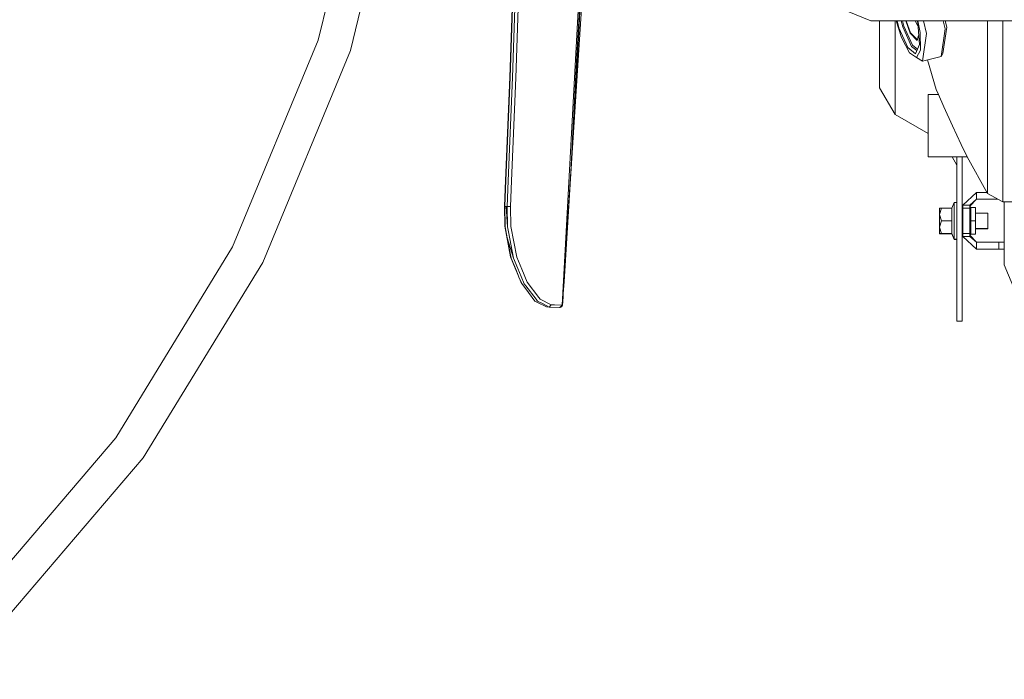
# Model space of a CAD drawing. Units: millimetres. Extents: x 645 to 10360, y -356 to 3654.
# Drawn here: x 2411 to 2794, y 426 to 682 of the extents above; entities that cross this region are included whole.
import ezdxf

# ---------------------------------------------------------------- set-up
doc = ezdxf.new("R2010")
doc.units = ezdxf.units.MM
doc.layers.add('1', color=7, linetype='Continuous', true_color=0xffffff)
doc.styles.add('blockfont', font='simplex.shx')
doc.dimstyles.get("Standard").update_dxf_attribs({"dimtxt": 0.18, "dimasz": 0.18, "dimexe": 0.18, "dimexo": 0.0625, "dimgap": 0.09, "dimtad": 0, "dimtih": 1, "dimtoh": 1, "dimdec": 4, "dimzin": 0, "dimdsep": 46, "dimtxsty": 'Standard', "dimcen": 0.09, "dimadec": 0, "dimazin": 0, "dimtfac": 1, "dimtdec": 4, "dimtofl": 0, "dimtmove": 0, "dimatfit": 3, "dimfxl": 1, "dimtolj": 1, "dimtzin": 0, "dimarcsym": 0})

# ---------------------------------------------------------------- blocks, each defined once
blk = doc.blocks.new('_U4')
at = {"layer": '1', "color": 18, "lineweight": 13}
for p, q in [((10150.066508, 1012.699939), (10150.066508, -317.94231)), ((844.75006, 984.14997), (844.75006, -317.94231)), ((844.75006, -315.94231), (5416.689534, -315.94231)), ((10150.066508, -315.94231), (5578.127034, -315.94231))]:
    blk.add_line(p, q, dxfattribs=at)
at = {"layer": '1', "color": 18, "lineweight": 70}
for points in [[(844.75006, -315.94231), (894.750011, -302.54485), (894.750109, -329.339769)], [(10150.066508, -315.94231), (10100.066557, -329.339769), (10100.066459, -302.54485)]]:
    blk.add_solid(points, dxfattribs=at)
at = {"layer": '1', "color": 18, "linetype": 'Continuous', "lineweight": 13, "insert": (5420.839534, -354.838143), "char_height": 50, "attachment_point": 7, "line_spacing_factor": 0.903614, "style": 'blockfont'}
blk.add_mtext('\\W1.1836;OAL', dxfattribs=at)
blk = doc.blocks.new('_U6')
at = {"layer": '1', "color": 18, "lineweight": 13}
for p, q in [((4820, 1400), (4820, 132.05769)), ((2000, 280), (2000, 132.05769)), ((2000, 134.05769), (3329.28125, 134.05769)), ((4820, 134.05769), (3490.71875, 134.05769)), ((3306.666667, 59.05769), (3281.666667, 59.05769)), ((3281.666667, 59.05769), (3281.666667, -34.69231)), ((3538.333333, 59.05769), (3513.333333, 59.05769)), ((3538.333333, -34.69231), (3538.333333, 59.05769)), ((3281.666667, -34.69231), (3306.666667, -34.69231)), ((3513.333333, -34.69231), (3538.333333, -34.69231))]:
    blk.add_line(p, q, dxfattribs=at)
at = {"layer": '1', "color": 18, "lineweight": 70}
for points in [[(2000, 134.05769), (2049.999951, 147.45515), (2050.000049, 120.660231)], [(4820, 134.05769), (4770.000049, 120.660231), (4769.999951, 147.45515)]]:
    blk.add_solid(points, dxfattribs=at)
at = {"layer": '1', "color": 18, "linetype": 'Continuous', "lineweight": 13, "char_height": 50, "attachment_point": 7, "line_spacing_factor": 0.903614, "style": 'blockfont'}
for s, insert in [('\\W1.2996;111', (3333.43125, 95.161857)), ('\\W1.1591;2820', (3306.191667, -26.713143))]:
    blk.add_mtext(s, dxfattribs=dict(at, insert=insert))

msp = doc.modelspace()

# ---------------------------------------------------------------- linework, layer by layer
at = {"layer": '1', "color": 18, "linetype": 'Continuous', "lineweight": 13}
for p, q in [((2621.735944, 570.874788), (2632.129563, 764.274038)), ((2526.981486, 673.860349), (2547.279013, 758.405663)), ((2539.543761, 669.778623), (2560.325278, 756.339349)), ((2630.823506, 732.038178), (2628.228558, 676.881589)), ((2631.616587, 723.76599), (2622.929467, 587.900497)), ((2630.14449, 717.839397), (2627.483977, 667.811073)), ((2601.42125, 659.376122), (2602.812184, 699.398436)), ((2601.520671, 659.298338), (2602.915896, 699.317075)), ((2602.428807, 659.254767), (2603.82737, 699.273743)), ((2603.7053, 659.211494), (2605.102433, 699.241497)), ((2726.143492, 687.705256), (2741.699828, 681.261636)), ((2741.699828, 681.261636), (3529.700054, 681.261636)), ((2745.06749, 681.261636), (2745.06749, 677.957751)), ((2751.067532, 681.261636), (2751.067532, 669.316866)), ((2753.528489, 674.875297), (2751.451711, 681.261636)), ((2752.538813, 678.648986), (2751.871351, 681.261636)), ((2753.474212, 681.261636), (2754.043473, 679.033376)), ((2754.477633, 679.271914), (2753.969328, 681.261636)), ((2756.932391, 676.518537), (2755.204579, 681.261636)), ((2757.085694, 676.701464), (2755.424675, 681.261636)), ((2758.907245, 681.261636), (2759.938298, 679.309518)), ((2759.654281, 681.261636), (2759.844912, 680.515446)), ((2759.934381, 681.261636), (2760.786427, 676.729478)), ((2763.317956, 676.344134), (2762.061713, 681.261636)), ((2769.72622, 681.261636), (2770.512952, 678.182162)), ((2770.513329, 681.261636), (2771.128072, 678.855397)), ((2786.992444, 681.261636), (2786.992444, 671.702839)), ((2792.865409, 657.79797), (2792.865409, 681.261636)), ((2745.06749, 677.957751), (2745.06749, 665.539362)), ((2752.538813, 678.648986), (2755.976094, 671.012141)), ((2757.480992, 671.396591), (2754.043473, 679.033376)), ((2757.831706, 671.820201), (2754.477633, 679.271914)), ((2759.844912, 680.515446), (2760.491503, 672.165729)), ((2768.956078, 667.46328), (2770.512952, 678.182162)), ((2771.128072, 678.855397), (2769.648923, 668.67242)), ((2493.708028, 593.531229), (2526.981486, 673.860349)), ((2628.228558, 676.881589), (2627.692355, 667.878903)), ((2756.693019, 668.883719), (2753.528489, 674.875297)), ((2756.932391, 676.518537), (2759.698762, 673.698105)), ((2759.773255, 673.961603), (2757.085694, 676.701464)), ((2759.698762, 673.698105), (2760.227899, 675.569774)), ((2760.786427, 676.729478), (2760.883464, 669.954158)), ((2761.761082, 665.625192), (2763.317956, 676.344134)), ((2505.477084, 587.534525), (2539.543761, 669.778623)), ((2755.976094, 671.012141), (2759.013785, 668.535747)), ((2757.480992, 671.396591), (2759.506274, 669.745535)), ((2757.831706, 671.820201), (2759.723133, 670.278244)), ((2760.491503, 672.165729), (2759.013785, 668.535747)), ((2760.883464, 669.954158), (2759.385241, 667.082466)), ((2786.992444, 671.702839), (2786.992444, 660.017349)), ((2627.483977, 667.811073), (2625.085248, 622.706033)), ((2627.692355, 667.878903), (2625.77835, 635.738942)), ((2751.067532, 669.316866), (2751.067532, 655.938126)), ((2756.693019, 668.883719), (2759.385241, 667.082466)), ((2761.761082, 665.625192), (2759.385241, 667.082466)), ((2768.956078, 667.46328), (2761.761082, 665.625192)), ((2767.073287, 654.66366), (2763.657741, 666.109727)), ((2769.648923, 668.67242), (2768.956078, 667.46328)), ((2745.06749, 665.539362), (2745.06749, 657.892145)), ((2599.774255, 619.356968), (2601.42125, 659.376122)), ((2599.874629, 619.280078), (2601.520671, 659.298338)), ((2600.783242, 619.236328), (2602.428807, 659.254767)), ((2602.060212, 619.187571), (2603.7053, 659.211494)), ((2786.992444, 640.687384), (2786.992444, 660.017349)), ((2745.06749, 657.892145), (2745.06749, 655.310012)), ((2751.067532, 644.917704), (2745.06749, 655.310012)), ((2751.067532, 655.938126), (2751.067532, 647.699513)), ((2767.901076, 652.658381), (2767.073287, 654.66366)), ((2792.865409, 657.79797), (2792.865409, 638.004042)), ((2763.904227, 652.658381), (2763.904227, 640.579976)), ((2767.901076, 652.658381), (2763.904227, 652.658381)), ((2770.063533, 647.881664), (2767.901076, 652.658381)), ((2751.067532, 647.699513), (2751.067532, 644.917704)), ((2770.063533, 647.881664), (2773.406161, 640.579976)), ((2763.904227, 637.506467), (2751.067532, 644.917704)), ((2763.904227, 628.501572), (2763.904227, 640.579976)), ((2776.80005, 633.268751), (2773.406161, 640.579976)), ((2786.992444, 626.243331), (2786.992444, 640.687384)), ((2792.865409, 623.213269), (2792.865409, 638.004042)), ((2776.80005, 633.268751), (2779.039277, 628.501572)), ((2779.039277, 628.501572), (2763.904227, 628.501572)), ((2773.212041, 628.501572), (2775.067462, 625.287808)), ((2775.067462, 628.501572), (2775.067462, 615.604974)), ((2777.067555, 628.501572), (2777.067555, 615.604974)), ((2786.992444, 614.296772), (2779.039277, 628.501572)), ((2622.494115, 579.959013), (2625.386297, 626.325017)), ((2786.992444, 626.243331), (2786.992444, 621.779896)), ((2621.778382, 570.870019), (2625.085248, 622.706033)), ((2625.085248, 622.706033), (2622.929467, 587.900497)), ((2786.992444, 621.779896), (2786.992444, 617.316462)), ((2792.865409, 614.072062), (2792.865409, 623.213269)), ((2599.339617, 609.352805), (2599.774255, 619.356968)), ((2599.442853, 609.275557), (2599.874629, 619.280078)), ((2600.352896, 609.231807), (2600.783242, 619.236328)), ((2601.629628, 609.182693), (2602.060212, 619.187571)), ((2786.992444, 614.296772), (2786.992444, 617.316462)), ((2775.067462, 599.991657), (2775.067462, 615.604974)), ((2777.067555, 599.991657), (2777.067555, 615.604974)), ((2777.415885, 609.741069), (2782.740964, 614.683487)), ((2782.740964, 614.683487), (2782.740964, 612.013556)), ((2782.740964, 614.683487), (2786.775925, 614.683487)), ((2792.865409, 610.980012), (2786.992444, 614.296772)), ((2792.865409, 614.072062), (2792.865409, 610.980012)), ((2599.486483, 601.614453), (2599.339617, 609.352805)), ((2599.442853, 609.275557), (2599.339617, 609.352805)), ((2599.973811, 609.250046), (2599.442853, 609.275557)), ((2599.607838, 601.35863), (2599.442853, 609.275557)), ((2600.352896, 609.231807), (2599.973811, 609.250046)), ((2600.517167, 601.345994), (2599.973811, 609.250046)), ((2600.517167, 601.345994), (2600.352896, 609.231807)), ((2601.629628, 609.182693), (2600.352896, 609.231807)), ((2601.629628, 609.182693), (2601.791991, 601.474144)), ((2768.369569, 606.121518), (2768.369569, 608.591534)), ((2769.133939, 608.591534), (2768.369569, 606.121518)), ((2769.133939, 608.591534), (2768.369569, 608.591534)), ((2773.163689, 608.591534), (2769.133939, 608.591534)), ((2773.969544, 610.751487), (2773.163689, 608.591534)), ((2773.163689, 608.591534), (2773.163689, 603.651501)), ((2773.969544, 603.651501), (2773.969544, 610.751487)), ((2775.067462, 610.751487), (2773.969544, 610.751487)), ((2777.400864, 609.343506), (2777.415885, 609.741069)), ((2777.400864, 609.343506), (2777.400864, 608.583547)), ((2777.400864, 608.583547), (2780.070914, 608.583547)), ((2777.400864, 599.66848), (2777.400864, 608.583547)), ((2780.100716, 609.741069), (2777.415885, 609.741069)), ((2780.070914, 609.343506), (2782.740964, 612.013556)), ((2780.070914, 609.343506), (2780.100716, 609.741069)), ((2780.070914, 608.583547), (2780.070914, 609.343506)), ((2780.550851, 608.853556), (2780.070914, 609.333493)), ((2780.070914, 599.66848), (2780.070914, 608.583547)), ((2780.100716, 609.741069), (2782.740964, 612.013556)), ((2780.550851, 608.853556), (2782.310857, 608.853556)), ((2780.550851, 603.683569), (2780.550851, 608.853556)), ((2782.310857, 608.853556), (2782.310857, 603.683569)), ((2782.740964, 612.013556), (2791.035318, 612.013556)), ((2803.593053, 610.980012), (2792.865409, 610.980012)), ((2793.400897, 610.980012), (2793.400897, 598.454572)), ((2768.369569, 606.121518), (2769.133939, 603.651501)), ((2768.369569, 606.121518), (2768.369569, 601.181485)), ((2777.400864, 606.606461), (2777.067555, 606.606461)), ((2787.069691, 606.606461), (2782.310857, 606.606461)), ((2787.069691, 606.606461), (2787.069691, 603.651501)), ((2601.692809, 589.671232), (2599.486483, 601.614453)), ((2600.428714, 597.013809), (2599.607838, 601.35863)), ((2600.896729, 599.336959), (2600.517167, 601.345994)), ((2601.791991, 601.474144), (2604.072226, 589.521386)), ((2769.133939, 603.651501), (2768.369569, 601.181485)), ((2768.369569, 601.181485), (2769.133939, 598.711468)), ((2768.369569, 601.181485), (2768.369569, 598.711468)), ((2773.163689, 603.651501), (2769.133939, 603.651501)), ((2773.163689, 603.651501), (2773.163689, 598.711468)), ((2773.969544, 596.551515), (2773.969544, 603.651501)), ((2777.400864, 600.696541), (2777.067555, 600.696541)), ((2777.400864, 600.582935), (2777.067555, 600.582935)), ((2780.550851, 603.683569), (2780.070914, 603.683569)), ((2780.550851, 603.683569), (2782.310857, 603.683569)), ((2780.550851, 598.513581), (2780.550851, 603.683569)), ((2782.310857, 603.683569), (2782.310857, 598.513581)), ((2787.069691, 600.696541), (2782.310857, 600.696541)), ((2787.069691, 600.582935), (2782.310857, 600.582935)), ((2787.069691, 603.651501), (2787.069691, 600.696541)), ((2787.069691, 600.696541), (2787.069691, 600.582935)), ((2600.428714, 597.013809), (2601.916446, 589.139558)), ((2602.828158, 589.117981), (2600.428714, 597.013809)), ((2602.828158, 589.117981), (2600.896729, 599.336959)), ((2768.369569, 598.711468), (2768.369569, 598.597862)), ((2769.133939, 598.711468), (2768.369569, 598.711468)), ((2769.133939, 598.597862), (2768.369569, 598.597862)), ((2769.098782, 598.711468), (2769.133939, 598.597862)), ((2773.163689, 598.711468), (2769.133939, 598.711468)), ((2773.163689, 598.597862), (2769.133939, 598.597862)), ((2773.163689, 598.711468), (2773.163689, 598.597862)), ((2773.969544, 596.551515), (2773.163689, 598.711468)), ((2773.969544, 596.437909), (2773.163689, 598.597862)), ((2775.067462, 599.991657), (2775.067462, 594.931103)), ((2777.067555, 594.931103), (2777.067555, 599.991657)), ((2777.400864, 598.78359), (2777.400864, 599.66848)), ((2777.400864, 598.78359), (2780.070914, 598.78359)), ((2777.400864, 598.023511), (2777.400864, 598.78359)), ((2777.400864, 598.023511), (2777.415885, 597.625948)), ((2777.415885, 597.625948), (2780.100716, 597.625948)), ((2777.415885, 597.625948), (2782.740964, 592.683531)), ((2780.070914, 598.78359), (2780.070914, 599.66848)), ((2780.070914, 598.78359), (2780.070914, 598.023511)), ((2780.550851, 598.513581), (2780.070914, 598.033525)), ((2780.070914, 598.023511), (2782.740964, 595.353581)), ((2780.070914, 598.023511), (2780.100716, 597.625948)), ((2780.100716, 597.625948), (2782.740964, 595.353581)), ((2780.550851, 598.513581), (2782.310857, 598.513581)), ((2793.400897, 598.454572), (2793.400897, 586.58395)), ((2448.277844, 519.396164), (2493.708028, 593.531229)), ((2773.969544, 596.437909), (2773.969544, 596.551515)), ((2775.067462, 596.551515), (2773.969544, 596.551515)), ((2775.067462, 596.437909), (2773.969544, 596.437909)), ((2775.067462, 594.931103), (2775.067462, 586.703874)), ((2777.067555, 594.931103), (2777.067555, 586.703874)), ((2782.740964, 595.353581), (2791.401042, 595.353581)), ((2782.740964, 592.683531), (2782.740964, 595.353581)), ((2791.401042, 595.353581), (2793.400897, 595.353581)), ((2791.401042, 592.683531), (2791.401042, 595.353581)), ((2603.515519, 585.233785), (2601.692809, 589.671232)), ((2601.916446, 589.139558), (2603.980435, 584.203221)), ((2602.828158, 589.117981), (2604.513539, 585.096695)), ((2606.020583, 584.891297), (2604.072226, 589.521386)), ((2782.740964, 592.683531), (2791.401042, 592.683531)), ((2791.401042, 592.683531), (2793.400897, 592.683531)), ((2458.964242, 511.632182), (2505.477084, 587.534525)), ((2621.784581, 570.861675), (2622.929467, 587.900497)), ((2621.830834, 570.863821), (2622.929467, 587.900497)), ((2775.067462, 586.703874), (2775.067462, 581.54998)), ((2777.067555, 586.703874), (2777.067555, 581.54998)), ((2793.400897, 586.58395), (2797.794474, 576.055147)), ((2604.60528, 582.58035), (2603.515519, 585.233785)), ((2603.980435, 584.203221), (2604.912175, 581.783272)), ((2605.792893, 582.044698), (2604.513539, 585.096695)), ((2604.60528, 582.58035), (2604.912175, 581.783272)), ((2606.045378, 579.264261), (2604.912175, 581.783272)), ((2606.971158, 579.233386), (2605.792893, 582.044698)), ((2606.020583, 584.891297), (2608.13774, 579.860426)), ((2775.067462, 581.54998), (2775.067462, 577.817179)), ((2777.067555, 581.54998), (2777.067555, 577.817179)), ((2605.657233, 580.018975), (2605.147248, 581.260726)), ((2606.045378, 579.264261), (2605.657233, 580.018975)), ((2608.658446, 575.816609), (2606.045378, 579.264261)), ((2607.608927, 578.396417), (2606.971158, 579.233386)), ((2611.584796, 573.178507), (2607.608927, 578.396417)), ((2608.13774, 579.860426), (2612.705125, 573.861457)), ((2622.494115, 579.959013), (2622.275485, 576.949336)), ((2775.067462, 576.994754), (2775.067462, 577.817179)), ((2777.067555, 576.994754), (2777.067555, 577.817179)), ((2611.167802, 572.505809), (2608.658446, 575.816609)), ((2612.705125, 573.861457), (2613.165511, 573.256589)), ((2622.080935, 574.279167), (2621.932162, 572.247483)), ((2622.080935, 574.279167), (2622.163428, 575.411297)), ((2622.275485, 576.949336), (2622.163428, 575.411297)), ((2775.067462, 576.994754), (2775.067462, 574.671485)), ((2775.067462, 574.671485), (2775.067462, 564.71286)), ((2777.067555, 574.671485), (2777.067555, 576.994754)), ((2777.067555, 564.71286), (2777.067555, 574.671485)), ((2611.167802, 572.505809), (2611.938847, 572.1092)), ((2612.120522, 572.47553), (2611.584796, 573.178507)), ((2615.620984, 570.214607), (2611.938847, 572.1092)), ((2614.044083, 571.49563), (2612.120522, 572.47553)), ((2617.524279, 571.017005), (2613.165511, 573.256589)), ((2616.627826, 570.17944), (2614.044083, 571.49563)), ((2616.627826, 570.17944), (2615.620984, 570.214607)), ((2616.627826, 570.17944), (2617.524279, 571.017005)), ((2620.645417, 570.039131), (2616.627826, 570.17944)), ((2618.727816, 570.976593), (2617.524279, 571.017005)), ((2621.573819, 570.881106), (2618.727816, 570.976593)), ((2620.645417, 570.039131), (2620.80635, 570.033528)), ((2620.850457, 570.031978), (2620.762886, 570.035041)), ((2620.850438, 570.031983), (2620.781937, 570.034378)), ((2620.80635, 570.033528), (2620.849265, 570.032097)), ((2621.735944, 570.874788), (2620.806447, 570.033616)), ((2621.735944, 570.874788), (2620.806447, 570.033616)), ((2620.850341, 570.032007), (2620.817452, 570.033158)), ((2620.850236, 570.032033), (2620.830621, 570.032719)), ((2620.84998, 570.032097), (2620.849265, 570.032097)), ((2620.849292, 570.032121), (2621.778382, 570.870019)), ((2620.849292, 570.032121), (2621.778382, 570.870019)), ((2620.849825, 570.032097), (2620.850005, 570.032091)), ((2620.850457, 570.031978), (2620.84998, 570.032097)), ((2620.851172, 570.031978), (2620.850457, 570.031978)), ((2620.851172, 570.031978), (2620.850484, 570.032002)), ((2620.85366, 570.03187), (2620.850572, 570.031978)), ((2620.852364, 570.031978), (2620.851172, 570.031978)), ((2620.852762, 570.031945), (2620.851814, 570.031978)), ((2620.853795, 570.031859), (2620.852364, 570.031978)), ((2620.853795, 570.031859), (2620.855225, 570.031859)), ((2620.901717, 570.03019), (2620.853982, 570.031859)), ((2620.855225, 570.031859), (2620.856656, 570.031859)), ((2620.937003, 570.103623), (2620.856656, 570.031859)), ((2620.937003, 570.103623), (2620.856656, 570.031859)), ((2620.901717, 570.03019), (2620.856656, 570.031859)), ((2621.534241, 570.259787), (2620.901717, 570.03019)), ((2621.784581, 570.861675), (2620.937003, 570.103623)), ((2621.534241, 570.259787), (2621.830834, 570.863821)), ((2621.735944, 570.874788), (2621.573819, 570.881106)), ((2621.735944, 570.874788), (2621.778382, 570.870019)), ((2621.779097, 570.867874), (2621.778382, 570.870019)), ((2621.779336, 570.86692), (2621.779097, 570.867874)), ((2621.780051, 570.865847), (2621.779336, 570.86692)), ((2621.781005, 570.864774), (2621.780051, 570.865847)), ((2621.782197, 570.863701), (2621.781005, 570.864774)), ((2621.783389, 570.862629), (2621.782197, 570.863701)), ((2621.784581, 570.861675), (2621.783389, 570.862629)), ((2621.830834, 570.863821), (2621.784581, 570.861675)), ((2621.847047, 571.085431), (2621.830834, 570.863821)), ((2621.932162, 572.247483), (2621.847047, 571.085431)), ((2777.067555, 564.71286), (2775.067462, 564.71286)), ((2391.810073, 453.280665), (2448.277844, 519.396164)), ((2401.150121, 443.940498), (2458.964242, 511.632182))]:
    msp.add_line(p, q, dxfattribs=at)

# ---------------------------------------------------------------- dimensions: what is measured, and where the dimension line sits
dim = msp.add_linear_dim(base=(2000, 134.05769), p1=(4820, 1400), p2=(2000, 280), text='<>\\P[\\C18;\\H50.00;\\Fsimplex.shx;2820\\Fsimplex.shx;\\H50.00;\\C18; ]', dimstyle='Standard', override={"dimtxt": 50, "dimasz": 50, "dimexe": 2, "dimexo": 0, "dimgap": 1.5, "dimtih": 1, "dimtoh": 1, "dimdec": 1, "dimlfac": 0.03937, "dimzin": 8, "dimdsep": 46, "dimlunit": 2, "dimtxsty": 'blockfont', "dimsah": 1, "dimse1": 0, "dimse2": 0, "dimsd1": 0, "dimsd2": 0, "dimclrd": 18, "dimclre": 18, "dimclrt": 18, "dimtol": 0, "dimtm": -0.1, "dimtfac": 1, "dimtdec": 2, "dimtofl": 1, "dimtmove": 0, "dimtzin": 8, "dimlwd": 13, "dimlwe": 13}, dxfattribs=at)
dim.commit()
dim.dimension.update_dxf_attribs({"geometry": '_U6', "text_midpoint": (3410, 134.05769), "dimtype": 160})
dim = msp.add_linear_dim(base=(10150.066508, -315.94231), p1=(844.75006, 989.228323), p2=(10150.066508, 1120.652489), angle=180, text='\\C18;OAL', dimstyle='Standard', override={"dimtxt": 50, "dimasz": 50, "dimexe": 2, "dimexo": 0, "dimgap": 1.5, "dimtih": 1, "dimtoh": 1, "dimdec": 1, "dimlfac": 0.03937, "dimzin": 8, "dimdsep": 46, "dimlunit": 2, "dimpost": '', "dimtxsty": 'blockfont', "dimsah": 1, "dimse1": 0, "dimse2": 0, "dimsd1": 0, "dimsd2": 0, "dimclrd": 18, "dimclre": 18, "dimclrt": 18, "dimtol": 0, "dimtm": -0.1, "dimtfac": 1, "dimtdec": 2, "dimtofl": 1, "dimtmove": 0, "dimtzin": 8, "dimlwd": 13, "dimlwe": 13}, dxfattribs=at)
dim.commit()
dim.dimension.update_dxf_attribs({"geometry": '_U4', "text_midpoint": (5497.408284, -315.94231), "dimtype": 160})

doc.saveas('drawing.dxf')
